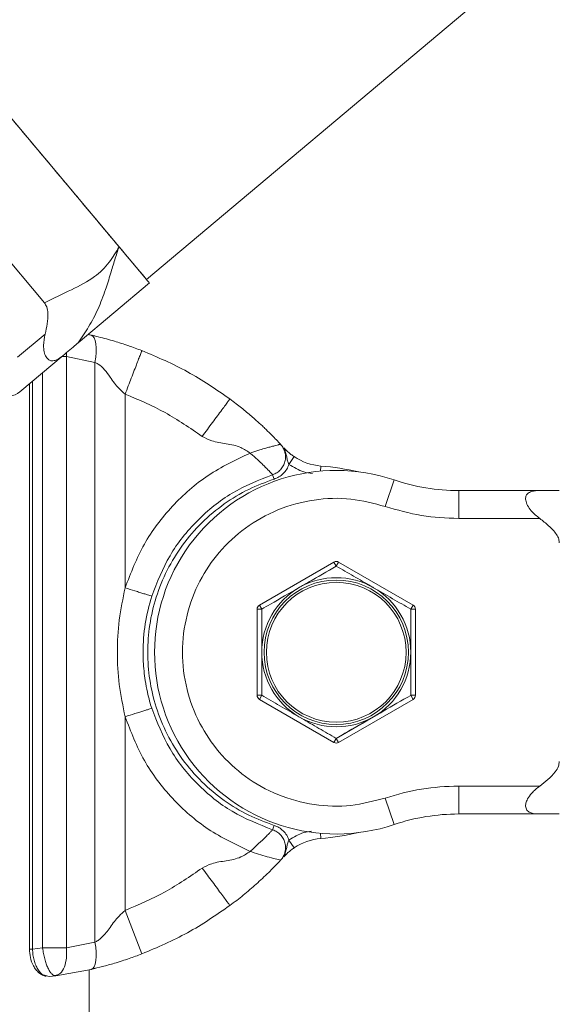
# Model space of a CAD drawing. Units: millimetres. Extents: x 0 to 42, y 0 to 29.8.
# Drawn here: x 17.5 to 17.6, y 7.3 to 7.6 of the extents above; entities that cross this region are included whole.
import ezdxf

# ---------------------------------------------------------------- set-up
doc = ezdxf.new("R2010")
doc.units = ezdxf.units.MM
doc.layers.add('LE_NORM', color=179, linetype='Continuous', lineweight=50)
doc.styles.add('SLDTEXTSTYLE0', font='TXT', dxfattribs={"width": 0.605})
doc.dimstyles.new('SLDDIMSTYLE5', dxfattribs={"dimtxt": 0.35, "dimasz": 0.3, "dimexe": 0, "dimexo": 0.0625, "dimgap": 0.08750000000000001, "dimtad": 0, "dimtih": 1, "dimtoh": 1, "dimdec": 0, "dimlfac": 50, "dimrnd": 1e-09, "dimzin": 12, "dimdsep": 46, "dimtxsty": 'SLDTEXTSTYLE0', "dimsah": 1, "dimcen": 0.09, "dimadec": 0, "dimazin": 3, "dimtfac": 1, "dimtdec": 0, "dimtofl": 0, "dimtmove": 0, "dimatfit": 3, "dimfxl": 0, "dimfrac": 2, "dimtolj": 1, "dimtzin": 12, "dimarcsym": 0})

# ---------------------------------------------------------------- blocks, each defined once
blk = doc.blocks.new('_D_27')
at = {"layer": 'LE_NORM'}
for p, q in [((23.66876155504196, 8.411911934189456), (14.42401268292151, 8.411911934189456)), ((14.62401268292151, 7.839833947970345), (14.62401268292151, 8.411911934189456))]:
    blk.add_line(p, q, dxfattribs=at)
blk.add_solid([(14.62401268292151, 8.411911934189456), (14.52401268292151, 8.111911934189456), (14.72401268292151, 8.111911934189456)], dxfattribs=at)
at = {"layer": 'LE_NORM', "insert": (13.76630439195715, 8.590863407310806), "char_height": 0.35, "attachment_point": 1, "style": 'SLDTEXTSTYLE0'}
blk.add_mtext('175', dxfattribs=at)

msp = doc.modelspace()

# ---------------------------------------------------------------- linework, layer by layer
at = {"color": 7, "linetype": 'Continuous', "lineweight": 18}
for p, q in [((17.53331531208884, 7.50309220957898), (17.72487106983847, 7.66382657525658)), ((17.53331531208885, 7.503092209578988), (17.48999142719597, 7.554723605045199)), ((17.51140197111978, 7.49809303586774), (17.48126299044019, 7.534011274368916)), ((17.51863721083628, 7.489470412942167), (17.53395809969844, 7.502326165135735)), ((17.51156548744964, 7.491368976192664), (17.50563882114466, 7.486395912682039)), ((17.52076665206061, 7.491257226288119), (17.52146340854609, 7.491132828757309)), ((17.52104400920486, 7.491207707489778), (17.52104400920486, 7.491489956565564)), ((17.52164197045363, 7.491091739841846), (17.52227727323331, 7.490942066455271)), ((17.50610295127748, 7.47895292036931), (17.51542221310787, 7.48677270953401)), ((17.5161209859864, 7.359656182744756), (17.51612099458169, 7.486539767630444)), ((17.51612099458169, 7.486539767630444), (17.52223960976495, 7.485284077392267)), ((17.52223960976495, 7.485284077392267), (17.52223960976517, 7.360911874260371)), ((17.50820888486429, 7.480720008465277), (17.50820888486429, 7.359407904182061)), ((17.52874400920485, 7.478483151355531), (17.52874400920507, 7.43693078681395)), ((17.55596451202872, 7.465948602353303), (17.55558577116973, 7.465823135297822)), ((17.56308456241095, 7.466160312281582), (17.56342548815111, 7.465004095073595)), ((17.56391088590374, 7.46339820701839), (17.56502279819324, 7.465060630268061)), ((17.5606998625508, 7.46024203606821), (17.56039504824458, 7.461194447869294)), ((17.58648925100691, 7.460063666321745), (17.58457674017961, 7.454376637014996)), ((17.60033450135801, 7.451797975827873), (17.60033450135801, 7.457797975827877)), ((17.61774335749418, 7.457797975827873), (17.60033450135801, 7.457797975827877)), ((17.60033450135801, 7.451797975827873), (17.61774335749418, 7.451797975827862)), ((17.57355793063026, 7.442439209845723), (17.55755793063019, 7.433201605538691)), ((17.57355793063015, 7.44243920984572), (17.57405793063025, 7.441573184441933)), ((17.57405793063025, 7.441573184441933), (17.57455793063036, 7.442439209845715)), ((17.59055793063031, 7.433201605538689), (17.57455793063046, 7.442439209845722)), ((17.55705793063008, 7.432335580134907), (17.55705793063008, 7.413860371520831)), ((17.55705793062986, 7.432335580134899), (17.55805793063051, 7.432335580134905)), ((17.55805793063051, 7.432335580134905), (17.55755793063007, 7.433201605538682)), ((17.59055793063009, 7.433201605538684), (17.59005793063033, 7.432335580134906)), ((17.59005793063033, 7.432335580134906), (17.59105793062996, 7.432335580134899)), ((17.59105793063019, 7.413860371520828), (17.5910579306302, 7.432335580134907)), ((17.55805793063028, 7.413860371520825), (17.55705793062985, 7.413860371520831)), ((17.55755793063007, 7.412994346117048), (17.55805793063028, 7.413860371520825)), ((17.55755793063018, 7.412994346117044), (17.57355793063026, 7.403756741810005)), ((17.57455793063046, 7.403756741810009), (17.59055793063031, 7.412994346117059)), ((17.59005793063032, 7.413860371520831), (17.59055793063008, 7.412994346117036)), ((17.59105793062996, 7.413860371520832), (17.59005793063032, 7.413860371520831)), ((17.52873518870218, 7.409264115211467), (17.52874400920508, 7.367712800297086)), ((17.57405793063025, 7.404622767213795), (17.57355793063014, 7.403756741810009)), ((17.57455793063046, 7.403756741810017), (17.57405793063025, 7.404622767213795)), ((17.61774335749429, 7.394397975827865), (17.60033450135801, 7.394397975827864)), ((17.60033450135801, 7.388397975827867), (17.60033450135801, 7.394397975827864)), ((17.58648925100691, 7.386132285333992), (17.5845767401796, 7.391819314640732)), ((17.61774335749441, 7.38839797582786), (17.60033450135801, 7.388397975827867)), ((17.56039504824537, 7.385001503783313), (17.5606998625508, 7.385953915584407)), ((17.56342548815076, 7.381191856579022), (17.56308456241084, 7.380035639371023)), ((17.56391088590386, 7.382797744634257), (17.56502279819324, 7.381135321384551)), ((17.55558577116995, 7.380372816354805), (17.55596451202894, 7.380247349299268)), ((17.53233399250417, 7.358379418278131), (17.52874400920508, 7.367712800297086)), ((17.52223960976517, 7.360911874260371), (17.5161209859864, 7.359656182744756)), ((17.51103614680574, 7.359655462433815), (17.50886686472086, 7.359407904182063)), ((17.51103614680574, 7.359655462433815), (17.51308826766604, 7.35965588941741)), ((17.51165743684476, 7.353735371218932), (17.51242200525724, 7.353532819848065)), ((17.51242200525724, 7.353532819848065), (17.51385340707032, 7.353704448205097)), ((17.51344797952113, 7.353770804523496), (17.51385340663456, 7.35370444816976)), ((17.51435618423413, 7.353965428903206), (17.51385333640213, 7.353704995588008)), ((17.52146340854586, 7.355063122895296), (17.51385340707032, 7.353704448205097)), ((17.52104400920486, 6.791207707492426), (17.52104400920486, 7.354988244162152)), ((17.52227718597585, 7.355253864636667), (17.52164690176913, 7.355105349200174))]:
    msp.add_line(p, q, dxfattribs=at)
at = {"color": 8, "linetype": 'Continuous', "lineweight": 18}
for p, q in [((17.51612298036822, 7.487360723083714), (17.51612031977516, 7.48653976806606)), ((17.51514472101971, 7.486539866025184), (17.51612099200691, 7.48653976763073)), ((17.51103614680597, 7.483092362917774), (17.51103614680574, 7.359655462433815)), ((17.50886686472086, 7.359407904182063), (17.50886686472076, 7.481272119120163)), ((17.57074400920477, 7.463055466956789), (17.57065006093135, 7.461948798523325)), ((17.57405793063025, 7.441573184441933), (17.56606326835241, 7.436957464023743)), ((17.57405793063025, 7.404622767213795), (17.58205259286288, 7.409238487605882)), ((17.57074400920488, 7.383140484695852), (17.57065006093131, 7.384247153132399)), ((17.50886686472086, 7.359407904182063), (17.50820888486406, 7.359407904182066))]:
    msp.add_line(p, q, dxfattribs=at)
at = {"color": 7, "linetype": 'Continuous', "lineweight": 18, "flags": 128}
for points in [[(17.52146340854609, 7.491132828757309), (17.52181399198611, 7.490945839890673), (17.52210598307435, 7.490562473837276), (17.52232925415383, 7.489996027577892), (17.5224760611084, 7.489266148196426), (17.52254131196594, 7.488398151424446), (17.52252274351251, 7.487422143569702), (17.52242099979149, 7.486371977284409), (17.52223960976495, 7.485284077392267)], [(17.52146340854586, 7.355063122895296), (17.52181399198587, 7.355250111761948), (17.52210598307412, 7.355633477815354), (17.52232925415363, 7.356199924074744), (17.52247606110823, 7.356929803456211), (17.52254131196582, 7.35779780022819), (17.52252274351244, 7.358773808082929), (17.52242099979148, 7.359823974368215), (17.52223960976517, 7.360911874260371)]]:
    msp.add_lwpolyline(points, dxfattribs=at)
at = {"color": 7, "linetype": 'Continuous', "lineweight": 18}
for radius in [0.01550000000000059, 0.01500000000000129]:
    msp.add_circle((17.57405793063036, 7.42309797582786), radius, dxfattribs=at)
for centre, radius, start, end in [((17.50353180016109, 7.482017097573186), 0.004000000000089013, 175.7550540143348, 310.0000126759892), ((17.5618957791227, 7.466200327715746), 0.001189456573990472, 358.0721043253602, 41.0872177261307), ((17.57177070141564, 7.475149439711903), 0.0121374739504285, 236.2234030755352, 265.1476304789412), ((17.57405793063036, 7.423097975827861), 0.03899999999992425, 71.41254389740867, 288.5874561025996), ((17.56566869181086, 7.403270509372538), 0.05999999999999914, 77.28735182997147, 85.14763047845334), ((17.60033450135801, 7.501233809458549), 0.0434358336306726, 251.4125438971742, 270.0000000000055), ((17.57405793063048, 7.441573184441945), 0.001000000000105755, 60.00000000072945, 120.0000000112324), ((17.57405793063036, 7.42309797582786), 0.0159999999999999, 59.95585742452436, 119.955857424519), ((17.57405793063036, 7.42309797582786), 0.01600000000000176, 119.955857424519, 179.9558574245224), ((17.57405793063036, 7.42309797582786), 0.01600000000000176, 359.9558574245201, 59.95585742452436), ((17.55805793063017, 7.432335580134901), 0.001000000000093593, 119.9999999992669, 179.9999996702399), ((17.59005793063032, 7.432335580134905), 0.000999999999995676, 1.652871362121256e-07, 60.00000000040416), ((17.57405793063036, 7.42309797582786), 0.01600000000000176, 179.9558574245224, 239.9558574245142), ((17.57405793063036, 7.42309797582786), 0.01600000000000176, 299.9558574245198, 359.9558574245201), ((12.96203039883706, 6.465097975827963), 4.560300000000001, 2.0175665159173e-11, 12.02998855197675), ((17.55805793063017, 7.413860371520838), 0.001000000000093593, 180.0000003281325, 240.0000000006848), ((17.59005793063032, 7.413860371520829), 0.0009999999999798163, 299.9999999996512, 359.9999998225004), ((17.57405793063036, 7.42309797582786), 0.01600000000000089, 239.9558574245142, 299.9558574245198), ((17.57405793063048, 7.404622767213802), 0.001000000000120131, 239.999999989479, 299.9999999989897), ((17.60033450135801, 7.344962142197188), 0.04343583363067882, 89.99999999999531, 108.5874561028266), ((17.56566869181064, 7.442925442280101), 0.0600000000000226, 274.8523695218688, 282.7126476944754), ((17.57177070141597, 7.371046511940701), 0.01213747395048372, 94.85236952209786, 123.7765969257573), ((17.56189577912046, 7.379995623937898), 0.001189456576078843, 318.9127822970402, 1.927895621212538)]:
    msp.add_arc(centre, radius, start, end, dxfattribs=at)
for points, knots in [([(17.49588154376717, 7.547704037460696), (17.49674254923603, 7.54667793109996), (17.49846457051882, 7.544625706049714), (17.50154678497131, 7.540952465903016), (17.50495517419764, 7.536890505797217), (17.50864111148426, 7.532497776793427), (17.51240957282847, 7.528006699448222), (17.5161605718792, 7.523536432853961), (17.51977307132983, 7.519231223655161), (17.5237133461446, 7.514535386988536), (17.52604450609064, 7.511757218748251), (17.52742519551768, 7.510111777163509)], [0, 0, 0, 0, 0.09970746082121468, 0.1994161196378726, 0.3068633513542014, 0.4143105077760157, 0.5216268916128985, 0.628941698551607, 0.7364114383537179, 0.8438828958211088, 1, 1, 1, 1]), ([(17.52742519551768, 7.510111777163509), (17.52676393019497, 7.50895766706033), (17.52535695850671, 7.506502071424894), (17.52208024501766, 7.50330891301956), (17.51719213268911, 7.500838455118673), (17.51336826256748, 7.499025347934088), (17.51140193036098, 7.498093001662514)], [0, 0, 0, 0, 0.2010567783785498, 0.4277877354174941, 0.7057537601931108, 1, 1, 1, 1]), ([(17.52742519551768, 7.510111777163509), (17.52712223236143, 7.509172086769918), (17.52651234180428, 7.507280410221546), (17.52556356311307, 7.504187500227368), (17.52446082792592, 7.500601509785514), (17.52297895812277, 7.496723419502723), (17.52102717329917, 7.49293399805923), (17.51941928664952, 7.490603814068436), (17.51863721083627, 7.489470412942169)], [0, 0, 0, 0, 0.1348188283374609, 0.2714017484739172, 0.4277943862398078, 0.6212206415512864, 0.8157617796843323, 1, 1, 1, 1]), ([(17.5339053542683, 7.502389024691911), (17.53392092517279, 7.502370468010525), (17.5340142836582, 7.502259207700068), (17.53357640893026, 7.502781046479967), (17.53253703494525, 7.504019724160847), (17.53065281616065, 7.50626524866671), (17.52862576732119, 7.508680991403508), (17.52742519551768, 7.510111777163509)], [0, 0, 0, 0, 0.04297536587026521, 0.2576674379077459, 0.4726694658500276, 0.6876749301229368, 1, 1, 1, 1]), ([(17.51140128927046, 7.49809246365038), (17.51159091854501, 7.497803862207363), (17.51204136033236, 7.497118323805493), (17.51231097964584, 7.494761600060247), (17.51188759612223, 7.492834844750582), (17.51156548744964, 7.491368976192664)], [0, 0, 0, 0, 0.1481517703254266, 0.3519169093581391, 1, 1, 1, 1]), ([(17.51156548744964, 7.491368976192664), (17.51140701637431, 7.490549464471084), (17.5111577392406, 7.48926036150653), (17.51130568941523, 7.487540510013697), (17.51170238850769, 7.486419505699776), (17.51231302418815, 7.485776357348153), (17.51307687668965, 7.485544346641013), (17.51412743969697, 7.4857825285623), (17.51494147470614, 7.48640506372529), (17.51542221310787, 7.486772709534012)], [0, 0, 0, 0, 0.214014433727414, 0.3366475838117818, 0.4603720684909242, 0.5663996998173431, 0.6619589752314633, 0.8003657089259837, 1, 1, 1, 1]), ([(17.52146340854609, 7.491132828757309), (17.52197047100479, 7.491013535040135), (17.523124917775, 7.490741934877009), (17.52473420732386, 7.490317616215742), (17.52682248683447, 7.489720673146668), (17.52925767568999, 7.488957679343879), (17.53137143223145, 7.488173590804463), (17.53233399250417, 7.487816533374464)], [0, 0, 0, 0, 0.1332206984142537, 0.30330820665543, 0.4740174774109225, 0.760478621610603, 1, 1, 1, 1]), ([(17.51542221310787, 7.48677270953401), (17.51591529681619, 7.487186455891799), (17.51691104328621, 7.488021986387536), (17.51802214783503, 7.488954313804713), (17.51857129008925, 7.489415098867602), (17.51861738380597, 7.489453776088355), (17.51863652894879, 7.489469840770652)], [0, 0, 0, 0, 0.3548764827101811, 0.716647090525384, 0.882308646267426, 1, 1, 1, 1]), ([(17.53233399250417, 7.487816533374464), (17.53228603754302, 7.487691858150443), (17.53221226758585, 7.487500068068383), (17.53176460529293, 7.486336217752974), (17.53130127570131, 7.485131634968398), (17.53072613623092, 7.48363636439366), (17.52989033038189, 7.481463402952782), (17.52919561589538, 7.479657256473499), (17.52874400920485, 7.478483151355531)], [0, 0, 0, 0, 0.2394568443930967, 0.3683606602361368, 0.4999999999977361, 0.631639339759712, 0.7605431556038083, 1, 1, 1, 1]), ([(17.52223960976495, 7.485284077392267), (17.52247184138136, 7.485176753547972), (17.5238264388644, 7.484550737970938), (17.5253787391603, 7.482309940561524), (17.52705796018569, 7.47995137834889), (17.52829334010587, 7.478875598151961), (17.52874400920485, 7.478483151355531)], [0, 0, 0, 0, 0.08384748648254443, 0.4890789458617382, 0.8136149638210713, 1, 1, 1, 1]), ([(17.55122740748619, 7.477437698824406), (17.55114790526888, 7.477330353646447), (17.55102560561473, 7.477165222677959), (17.55028344788938, 7.476163149329356), (17.54951531610513, 7.475126005386847), (17.5485618201153, 7.473838579699834), (17.54717617790784, 7.471967663209436), (17.54602444426571, 7.470412573842185), (17.54527574731379, 7.469401671124198)], [0, 0, 0, 0, 0.2394568443920161, 0.368360660234875, 0.4999999999965603, 0.6316393397588067, 0.7605431556032596, 1, 1, 1, 1]), ([(17.55122740748619, 7.477437698824406), (17.55167946593685, 7.47709826015786), (17.55296017550493, 7.4761366094081), (17.55483566864898, 7.474620163744258), (17.55662166595299, 7.473081898486303), (17.55798472926239, 7.471839677437539), (17.55879424702841, 7.471074839425522), (17.55924876493722, 7.470637258684225), (17.55947771900907, 7.470414535740693), (17.55982892531622, 7.470070509806631), (17.56069437810996, 7.469213510657003), (17.56150590582192, 7.468358933288494), (17.56210309415782, 7.467730065501148)], [0, 0, 0, 0, 0.1102531260141546, 0.3123539294271697, 0.513093692719123, 0.6383136001868526, 0.7077051749891629, 0.7351165456899814, 0.7626982699694188, 0.7703327251179517, 0.8309920712821078, 1, 1, 1, 1]), ([(17.54527574731379, 7.469401671124198), (17.54594973964242, 7.469058030141329), (17.5475753917937, 7.468229176934345), (17.55046110748753, 7.46788448919393), (17.55336544445203, 7.467295371552039), (17.55492539304832, 7.466261014487086), (17.55558577252647, 7.465823135841345)], [0, 0, 0, 0, 0.2047351402945716, 0.4938158894750668, 0.785714991155394, 1, 1, 1, 1]), ([(17.56182231388582, 7.467661170282352), (17.56188586374614, 7.467676800788464), (17.56207148589631, 7.467722455777126), (17.5620905539609, 7.467727046308808), (17.56210309385609, 7.467730065219611)], [0, 0, 0, 0, 0.3423614060375717, 1, 1, 1, 1]), ([(17.55558577252647, 7.465823135841345), (17.55249746343087, 7.464364278994351), (17.54633763311757, 7.461454495565722), (17.53866592506945, 7.454641948365648), (17.53241193400855, 7.446492479401395), (17.5299712833971, 7.440130094098965), (17.52874400920507, 7.43693078681395)], [0, 0, 0, 0, 0.2506630230767807, 0.4999634557856172, 0.748558051322716, 0.9999999999999999, 0.9999999999999999, 0.9999999999999999, 0.9999999999999999]), ([(17.56502279819324, 7.465060630268061), (17.56478815239385, 7.465225055249027), (17.56429586531637, 7.465570018992465), (17.56347950804636, 7.466260620081284), (17.5630645889137, 7.466696189899716), (17.56279228447182, 7.466982047039034)], [0, 0, 0, 0, 0.2384078709125836, 0.5001799065580679, 1, 1, 1, 1]), ([(17.56342548815111, 7.465004095073595), (17.56347419169564, 7.464729392138368), (17.56357120065335, 7.464182231850969), (17.56379796770942, 7.463658832607212), (17.56391088590374, 7.46339820701839)], [0, 0, 0, 0, 0.5020520340251352, 1, 1, 1, 1]), ([(17.56020272720725, 7.461406120076569), (17.56028021214594, 7.461324012088268), (17.56038002248863, 7.461218246676457), (17.56040174529952, 7.461192736108122), (17.56040378585243, 7.461189535695982), (17.56040322161313, 7.461189175130533), (17.56040302050679, 7.461189046617688)], [0, 0, 0, 0, 0.7025534258400747, 0.9049771397397819, 0.9661319238189224, 1, 1, 1, 1]), ([(17.5606998625508, 7.46024203606821), (17.56105782648465, 7.460383393731632), (17.56178374132195, 7.460670052848766), (17.56270949534764, 7.461408977034472), (17.56346425913651, 7.46232186316724), (17.56376338206953, 7.463042731582021), (17.56391088590374, 7.46339820701839)], [0, 0, 0, 0, 0.246560557419811, 0.4999999999915302, 0.7534394425632973, 1, 1, 1, 1]), ([(17.56069986255079, 7.385953915584409), (17.55885968831407, 7.386632795772444), (17.55510917803185, 7.388016440361524), (17.5498889567744, 7.391196468708943), (17.54508746304905, 7.395200491659939), (17.5409476010263, 7.400003875737589), (17.53763839431333, 7.405409838090154), (17.53527382867492, 7.41120359200013), (17.53388916209867, 7.417144641691466), (17.53343967019093, 7.423097975826328), (17.53388916209867, 7.42905130996119), (17.53527382867492, 7.434992359652526), (17.53763839431333, 7.440786113562502), (17.5409476010263, 7.446192075915069), (17.54508746304905, 7.450995459992715), (17.5498889567744, 7.454999482943711), (17.55510917803184, 7.458179511291138), (17.55885968831407, 7.459563155880189), (17.5606998625508, 7.46024203606821)], [0, 0, 0, 0, 0.05977151325062219, 0.1218219832424454, 0.1854905015187641, 0.2500000000005762, 0.314509498482387, 0.3781780167587062, 0.4402284867505326, 0.5000000000000709, 0.5597715132496138, 0.6218219832414363, 0.6854905015177556, 0.7499999999995676, 0.8145094984813812, 0.878178016757697, 0.9402284867495221, 1, 1, 1, 1]), ([(17.61774335749418, 7.451797975827862), (17.61709518960289, 7.452323895006109), (17.61607561280844, 7.453151172933789), (17.61508344999815, 7.454563756171356), (17.61466677147682, 7.455677488539762), (17.61472113776784, 7.45656267779426), (17.61515714913598, 7.457231403222949), (17.61611502748068, 7.457724234155576), (17.61713877235593, 7.457770596169714), (17.61774335749418, 7.457797975827873)], [0, 0, 0, 0, 0.2140144417495147, 0.336647589948033, 0.4603720726588466, 0.5663997029280181, 0.6619589784200203, 0.8003657134600786, 0.9999999999999999, 0.9999999999999999, 0.9999999999999999, 0.9999999999999999]), ([(17.62193934882349, 7.457797975827868), (17.62189910384335, 7.457797975827873), (17.6218035066798, 7.457797975827886), (17.62049517423098, 7.457797975827854), (17.61893234919699, 7.457797975827865), (17.61774335749418, 7.457797975827873)], [0, 0, 0, 0, 0.1481517709146151, 0.3519169104682077, 0.9999999999999999, 0.9999999999999999, 0.9999999999999999, 0.9999999999999999]), ([(17.5845767401796, 7.391819314640732), (17.58213834344034, 7.391175947835543), (17.57714315602104, 7.389857976186574), (17.56920762890485, 7.390148786753698), (17.56144482555177, 7.392244186423727), (17.55447852945311, 7.396148101177256), (17.54878684020524, 7.40142662794301), (17.54448021623919, 7.407809238236704), (17.54170611353951, 7.415126656686298), (17.54072911245954, 7.423097975827833), (17.54170611353951, 7.431069294969368), (17.54448021623919, 7.438386713418963), (17.54878684020523, 7.444769323712655), (17.55447852945311, 7.450047850478411), (17.56144482555177, 7.453951765231938), (17.56920762890485, 7.456047164901975), (17.57714315602103, 7.456337975469077), (17.58213834344034, 7.45502000382016), (17.58457674017961, 7.454376637014996)], [0, 0, 0, 0, 0.0603638407401587, 0.1236585880349831, 0.1882063547726595, 0.2521215167004397, 0.3136247606378904, 0.373178584577205, 0.4356644779319083, 0.5000000000000236, 0.5643355220681351, 0.6268214154228371, 0.6863752393621527, 0.7478784832996032, 0.8117936452273835, 0.8763414119650592, 0.9396361592598838, 0.9999999999999999, 0.9999999999999999, 0.9999999999999999, 0.9999999999999999]), ([(17.61774335749418, 7.451797975827862), (17.61838703258362, 7.4512916833797), (17.61968688733109, 7.450269262824456), (17.62113733134348, 7.448816216644952), (17.62185418556662, 7.447470625978313), (17.62191435662348, 7.44681447501852), (17.62193934882326, 7.446541941067395)], [0, 0, 0, 0, 0.3548764957763157, 0.7166471180281807, 0.8823086679456156, 0.9999999999999999, 0.9999999999999999, 0.9999999999999999, 0.9999999999999999]), ([(17.57407216454457, 7.441573178958786), (17.57210405932053, 7.440438913704435), (17.569465567881, 7.438918289132528), (17.56675684022794, 7.43735718578153), (17.56606860844029, 7.436960541641705)], [0, 0, 0, 0, 0.7459206403130372, 1, 1, 1, 1]), ([(17.58206860369175, 7.436948214710405), (17.58187907383444, 7.437057834604703), (17.58044370279873, 7.437888021591826), (17.57773737121245, 7.439453304163285), (17.57530134098165, 7.440862250385233), (17.57407216454457, 7.441573178958786)], [0, 0, 0, 0, 0.07008576777472421, 0.5307822340229872, 1, 1, 1, 1]), ([(17.52874400920507, 7.43693078681395), (17.52826591828487, 7.434634151455141), (17.52731641737209, 7.43007297432883), (17.52696258747093, 7.423097865957859), (17.52731854749346, 7.416123598349447), (17.52826077699613, 7.411561252325718), (17.52873518870218, 7.409264115211467)], [0, 0, 0, 0, 0.2517638869355479, 0.5000095805007678, 0.7482552740565416, 1, 1, 1, 1]), ([(17.53444058794401, 7.435131425380648), (17.53436471113462, 7.435155638730949), (17.53424799543171, 7.435192884342924), (17.53353890192245, 7.435417084893363), (17.53280475258011, 7.43564903530011), (17.53189284969474, 7.435936999767934), (17.53056635647398, 7.436355756718678), (17.52946204500683, 7.436704215172872), (17.52874400902101, 7.436930786857684)], [0, 0, 0, 0, 0.239387011705051, 0.3682313946086791, 0.4998190890410252, 0.6314332091535302, 0.7603536439913999, 1, 1, 1, 1]), ([(17.56606860844029, 7.436960541641705), (17.56400671666552, 7.43577222499593), (17.56129655703491, 7.434210296362648), (17.55868882064148, 7.43270739664598), (17.558065052336, 7.432347904324622)], [0, 0, 0, 0, 0.7608008589198828, 1, 1, 1, 1]), ([(17.59006504283893, 7.432323250462022), (17.58876638596714, 7.433074364988423), (17.58614526173962, 7.434590365500615), (17.58343569434376, 7.436157519593058), (17.58206860369175, 7.436948214710405)], [0, 0, 0, 0, 0.4954579634770098, 1, 1, 1, 1]), ([(17.53444058795811, 7.411064526227408), (17.53428807848936, 7.41156832130534), (17.53393881413301, 7.412722070413959), (17.53345795283385, 7.414702732584264), (17.53292702239558, 7.417544638832505), (17.53266189698995, 7.420166886331756), (17.53259675406472, 7.42210583665733), (17.53258846595752, 7.422763092933741), (17.53258065273608, 7.425036439243893), (17.53285718834067, 7.429223261033446), (17.53391280257166, 7.433162091351321), (17.53444058794469, 7.435131425382265)], [0, 0, 0, 0, 0.06462573987838002, 0.1480004332008218, 0.2501223092946053, 0.4194837488318345, 0.4709260227200767, 0.4883300763290847, 0.5001894368434179, 0.750105013007883, 1, 1, 1, 1]), ([(17.558065052336, 7.432347904324622), (17.55806389651089, 7.430847677219657), (17.55806156366894, 7.427819716796055), (17.55805915211117, 7.424689585551747), (17.5580579353789, 7.423110302759159)], [0, 0, 0, 0, 0.4954579634770115, 1, 1, 1, 1]), ([(17.59005792588183, 7.42308564889656), (17.59005809456639, 7.423304596514918), (17.59005937206927, 7.424962757789261), (17.59006178074712, 7.428089150979766), (17.59006394885249, 7.430903288155006), (17.59006504283893, 7.432323250462022)], [0, 0, 0, 0, 0.07008576777474206, 0.5307822340229866, 1, 1, 1, 1]), ([(17.5580579353789, 7.423110302759159), (17.55805776669434, 7.422891355140799), (17.55805648919145, 7.421233193866458), (17.5580540805136, 7.418106800675953), (17.55805191240824, 7.415292663500712), (17.5580508184218, 7.413872701193696)], [0, 0, 0, 0, 0.07008576777474207, 0.5307822340229866, 1, 1, 1, 1]), ([(17.59005080892472, 7.413848047331097), (17.59005196474984, 7.415348274436062), (17.59005429759179, 7.418376234859663), (17.59005670914956, 7.421506366103972), (17.59005792588183, 7.42308564889656)], [0, 0, 0, 0, 0.4954579634770117, 1, 1, 1, 1]), ([(17.5580508184218, 7.413872701193696), (17.55934947529358, 7.413121586667295), (17.5619705995211, 7.411605586155104), (17.56468016691697, 7.41003843206266), (17.56604725756898, 7.409247736945314)], [0, 0, 0, 0, 0.4954579634770098, 1, 1, 1, 1]), ([(17.59005080892472, 7.413848047331097), (17.58808270370068, 7.412713782076744), (17.58544421226114, 7.411193157504838), (17.58273548460809, 7.409632054153841), (17.58204725282044, 7.409235410014015)], [0, 0, 0, 0, 0.7459206403130964, 1, 1, 1, 1]), ([(17.52873518865716, 7.4092641152023), (17.5294538175218, 7.40949070183034), (17.53055913861679, 7.409839214104393), (17.53188755826175, 7.410258286029481), (17.53280112152794, 7.410546558592694), (17.53353679251019, 7.410778784889042), (17.53424746554062, 7.411003231170938), (17.53436450283586, 7.411040377594472), (17.53444058795936, 7.411064526223477)], [0, 0, 0, 0, 0.2395669855295538, 0.3684773264727822, 0.5000984230564881, 0.6317051396626132, 0.7605740983838122, 1, 1, 1, 1]), ([(17.52873518870354, 7.409264115211467), (17.52996594349743, 7.40606376895689), (17.53241222302963, 7.399702679341501), (17.5386670599026, 7.391552804353821), (17.54633828171681, 7.384741550027929), (17.55249794173283, 7.381831580927487), (17.55558577181603, 7.380372816952506)], [0, 0, 0, 0, 0.2515933251101177, 0.5000732921853887, 0.7493873486900687, 1, 1, 1, 1]), ([(17.56604725756898, 7.409247736945314), (17.56623678742629, 7.409138117051015), (17.567672158462, 7.408307930063891), (17.57037849004827, 7.406742647492435), (17.57281452027908, 7.405333701270488), (17.57404369671615, 7.404622772696932)], [0, 0, 0, 0, 0.07008576777472422, 0.5307822340229871, 1, 1, 1, 1]), ([(17.58204725282044, 7.409235410014015), (17.57998536104567, 7.40804709336824), (17.57727520141506, 7.406485164734958), (17.57466746502163, 7.404982265018289), (17.57404369671615, 7.404622772696932)], [0, 0, 0, 0, 0.7608008589199307, 0.9999999999999999, 0.9999999999999999, 0.9999999999999999, 0.9999999999999999]), ([(17.62193934882303, 7.399654010648014), (17.62189910385242, 7.399311037773614), (17.62180350671261, 7.398496346513289), (17.62049517430376, 7.396517683381615), (17.61893234924039, 7.395313848852875), (17.61774335749429, 7.394397975827865)], [0, 0, 0, 0, 0.1481517663090857, 0.3519168955429803, 0.9999999999999999, 0.9999999999999999, 0.9999999999999999, 0.9999999999999999]), ([(17.61774335749441, 7.38839797582786), (17.61709518962886, 7.388429390948538), (17.61607561285385, 7.388478807356123), (17.61508345003083, 7.389020828588985), (17.61466677148293, 7.389753790648548), (17.61472113775876, 7.3906894492556), (17.61515714911535, 7.391753673846557), (17.61611502745615, 7.39308574349918), (17.61713877234152, 7.393910755077574), (17.61774335749429, 7.394397975827867)], [0, 0, 0, 0, 0.2140144331966587, 0.3366475834473741, 0.4603720682254309, 0.5663996996280248, 0.6619589750428981, 0.8003657086484812, 1, 1, 1, 1]), ([(17.62193934882326, 7.388397975827865), (17.62189910384374, 7.388397975827867), (17.62180350668164, 7.38839797582787), (17.62049517423823, 7.388397975827858), (17.6189323492014, 7.388397975827858), (17.61774335749441, 7.38839797582786)], [0, 0, 0, 0, 0.1481517701415461, 0.3519169087725142, 1, 1, 1, 1]), ([(17.5606998625508, 7.385953915584407), (17.56105782648465, 7.385812557921), (17.56178374132196, 7.385525898803894), (17.56270949534764, 7.384786974618186), (17.56346425913649, 7.383874088485388), (17.5637633820696, 7.383153220070627), (17.56391088590386, 7.382797744634257)], [0, 0, 0, 0, 0.2465605574142723, 0.4999999999837513, 0.753439442553213, 1, 1, 1, 1]), ([(17.56040302050701, 7.385006905034924), (17.56040303462476, 7.385006900478983), (17.56040315350719, 7.385006862114399), (17.56040318159748, 7.385006850828211), (17.5604034285669, 7.385006739128051), (17.56040315610674, 7.385006424838902), (17.56039815183583, 7.385001083945673), (17.56037298168942, 7.384976515132838), (17.56025710729519, 7.384856350316335), (17.56018956719823, 7.384786309446555)], [0, 0, 0, 0, 0.000322885810262663, 0.002718950409037444, 0.009246116495111084, 0.03369973197451785, 0.1277984760222481, 0.4916169712513224, 0.9999999999999999, 0.9999999999999999, 0.9999999999999999, 0.9999999999999999]), ([(17.56279228447147, 7.379213904613602), (17.56306369614977, 7.379498844545962), (17.56347814050531, 7.379933946481812), (17.56429372264405, 7.380624356110448), (17.56478748917674, 7.380970407424329), (17.56502279819324, 7.381135321384551)], [0, 0, 0, 0, 0.4983080547670653, 0.7609140547064794, 0.9999999999999999, 0.9999999999999999, 0.9999999999999999, 0.9999999999999999]), ([(17.56391088590386, 7.382797744634257), (17.56379789977967, 7.382536895432729), (17.56357118461227, 7.38201348186481), (17.56347415961777, 7.381466329325848), (17.56342548815076, 7.381191856579022)], [0, 0, 0, 0, 0.4983615586512677, 1, 1, 1, 1]), ([(17.55558577181603, 7.380372816952506), (17.55492527416749, 7.379934904438665), (17.55336528424149, 7.378900625041032), (17.55046085847839, 7.378311351147959), (17.54757518191295, 7.377966911901702), (17.54594958578543, 7.377137914625413), (17.54527574731412, 7.376794280528411)], [0, 0, 0, 0, 0.2143169806853023, 0.5061824695092257, 0.7953038616305709, 1, 1, 1, 1]), ([(17.56210309415758, 7.378465886151445), (17.56150605604921, 7.377837052544911), (17.56074385231516, 7.377034257352644), (17.55990783119884, 7.376203766286999), (17.55965790169437, 7.375957903249882), (17.55867057502715, 7.374990870561263), (17.55678967058827, 7.373241514868496), (17.55463227395092, 7.371406931491455), (17.55274055754643, 7.36989532960725), (17.55172053954176, 7.369128823483695), (17.55122740748585, 7.368758252828226)], [0, 0, 0, 0, 0.1691381763101085, 0.2159288456587972, 0.2298803249688261, 0.237539058538514, 0.4857153746332505, 0.7523313575300303, 0.8802635382038121, 1, 1, 1, 1]), ([(17.5621030938562, 7.378465886433003), (17.5620927865611, 7.378470036190696), (17.56208181885822, 7.378474451831166), (17.5618530816459, 7.378533332234491), (17.56183930849448, 7.378536877651097)], [0, 0, 0, 0, 0.9397861358827646, 1, 1, 1, 1]), ([(17.55122740748585, 7.368758252828226), (17.5511479052686, 7.368865598006176), (17.55102560561452, 7.369030728974653), (17.55028344788929, 7.37003280232325), (17.54951531610513, 7.371069946265756), (17.5485618201154, 7.372357371952769), (17.54717617790806, 7.374228288443173), (17.546024444266, 7.375783377810423), (17.54527574731412, 7.376794280528411)], [0, 0, 0, 0, 0.2394568443984069, 0.3683606602422363, 0.5000000000033406, 0.631639339763872, 0.760543155606191, 1, 1, 1, 1]), ([(17.52874400920508, 7.367712800297086), (17.5282929281299, 7.367322192298772), (17.52705637659908, 7.366251416013006), (17.52558532581293, 7.364108753203706), (17.52415657784293, 7.362288808728342), (17.52300659356539, 7.361252429388315), (17.52247309631168, 7.361015546646536), (17.52223960976517, 7.360911874260371)], [0, 0, 0, 0, 0.1860891136547772, 0.5101273163908592, 0.8087193221797252, 0.9162854830696049, 1, 1, 1, 1]), ([(17.50820900036149, 7.359407904182075), (17.50824473243459, 7.358804265890502), (17.50831999366726, 7.357532843384754), (17.5088909274371, 7.356028556498923), (17.50958293497072, 7.3549723090183), (17.51024083635316, 7.354296189717186), (17.51099642038404, 7.353788927400484), (17.51152564723734, 7.353651804458698), (17.51179525703643, 7.353581948425216)], [0, 0, 0, 0, 0.2153609362952102, 0.4536073093562163, 0.5821642706532613, 0.7166785300566951, 0.855664458235595, 1, 1, 1, 1]), ([(17.53233399250417, 7.358379418278131), (17.53141177707083, 7.358036115403801), (17.5299359120437, 7.357486711557779), (17.52801011182516, 7.356851486094948), (17.52608955770237, 7.356258708098026), (17.52404752616902, 7.355681422312846), (17.52227953300887, 7.355258396235645), (17.52146340854586, 7.355063122895296)], [0, 0, 0, 0, 0.2306091498020806, 0.3690547423343351, 0.5259306293903379, 0.7811645320579319, 1, 1, 1, 1]), ([(17.51344805216801, 7.353766292251701), (17.51361060050586, 7.353772770682664), (17.51393553960116, 7.353785721264158), (17.51426212765183, 7.353848892530414), (17.51442534248713, 7.353880462845972)], [0, 0, 0, 0, 0.5002424768437752, 1, 1, 1, 1])]:
    msp.add_open_spline(points, degree=3, knots=knots, dxfattribs=at)
for points in [[(17.53233399250417, 7.487816533374464), (17.53565848532196, 7.486406368591403), (17.54230747095758, 7.483586039025269), (17.54825409530997, 7.479487145558035), (17.55122740748619, 7.477437698824406)], [(17.52874400920485, 7.478483151355531), (17.53165354875884, 7.477250364575968), (17.53747262786587, 7.474784791017249), (17.5426747074981, 7.471196044421685), (17.54527574731379, 7.469401671124198)], [(17.56210309247229, 7.467730063931068), (17.56231345211323, 7.467468348282923), (17.56273417139514, 7.466944916986577), (17.56309270976805, 7.465992155536867), (17.56321865580582, 7.46498958172541), (17.56308724762572, 7.463984957617578), (17.56271171529082, 7.46304394052247), (17.56211255006803, 7.462230295828736), (17.56133467229663, 7.461573629766324), (17.56071202247975, 7.461322050272698), (17.56040069757138, 7.461196260525912)], [(17.53444058794469, 7.435131425382265), (17.53560869511935, 7.438105005486989), (17.53794490946865, 7.444052165696427), (17.54400995110452, 7.451560834458207), (17.55149414378376, 7.457656053614074), (17.55743185121383, 7.460016189736566), (17.56040070492885, 7.461196257797805)], [(17.58457674017961, 7.454376637014996), (17.58715063443071, 7.453626657044661), (17.59229842293263, 7.452126697104069), (17.59765580854965, 7.451907549586601), (17.60033450135801, 7.451797975827873)], [(17.56040070492862, 7.38499969385478), (17.5574318512171, 7.386179761914395), (17.55149414379397, 7.388539898033669), (17.54400995112109, 7.394635117178876), (17.53794490948736, 7.402143785927498), (17.53560869513453, 7.408090946127429), (17.53444058795811, 7.411064526227408)], [(17.60033450135801, 7.394397975827864), (17.59765580854965, 7.394288402069102), (17.59229842293264, 7.394069254551569), (17.5871506344307, 7.392569294611039), (17.5845767401796, 7.391819314640732)], [(17.56040069757081, 7.384999691126722), (17.56071202247954, 7.384873901379992), (17.56133467229687, 7.384622321886591), (17.56211255006847, 7.383965655823872), (17.56271171529128, 7.383152011130168), (17.56308724762617, 7.382210994035051), (17.56321865580628, 7.381206369927215), (17.56309270976848, 7.380203796115777), (17.56273417139563, 7.379251034665916), (17.56231345211341, 7.378727603369678), (17.56210309247229, 7.378465887721553)], [(17.54527574731412, 7.376794280528411), (17.54267470749803, 7.374999907230849), (17.53747262786561, 7.371411160635557), (17.53165354875868, 7.368945587076616), (17.52874400920508, 7.367712800297086)], [(17.55122740748585, 7.368758252828226), (17.54825409530971, 7.366708806094582), (17.54230747095745, 7.362609912627308), (17.53565848532192, 7.359789583061188), (17.53233399250417, 7.358379418278131)], [(17.51308826766604, 7.35965588941741), (17.51362113423835, 7.359655938305297), (17.51468686738307, 7.359656036081072), (17.51564294645404, 7.359656133856851), (17.51612098598958, 7.35965618274474)]]:
    msp.add_open_spline(points, degree=3, dxfattribs=at)
at = {"color": 8, "linetype": 'Continuous', "lineweight": 18}
for points, knots in [([(17.55558577116972, 7.46582313529783), (17.55558578036385, 7.465823127485851), (17.55558581490857, 7.465823098134205), (17.55558594862392, 7.465822984516632), (17.55558646537803, 7.465822545407481), (17.5555885169873, 7.465820801764949), (17.55559669542668, 7.465813847056866), (17.5556293943838, 7.465785988679905), (17.5561579788732, 7.465332036339638), (17.55666883847124, 7.464863167198497), (17.55713096117919, 7.464434801928491), (17.55713151478826, 7.464434288741397), (17.55713357644832, 7.464432377566121), (17.55714145929909, 7.464425069268332), (17.55717252307521, 7.464396257413155), (17.55729607202612, 7.464281473028353), (17.55779554550541, 7.463814298574572), (17.55868366957634, 7.46296020146757), (17.55966676286854, 7.461968314523734), (17.56003350052252, 7.461583628719586), (17.56020272720725, 7.461406120076569)], [0, 0, 0, 0, 4.443924800760495e-06, 1.66969833225656e-05, 6.463135065312196e-05, 0.0002542230306638007, 0.001008437040450506, 0.004019005571092578, 0.01607668090167226, 0.2577089807608532, 0.2577174149681987, 0.2577903095681563, 0.2579985551071826, 0.2587958617330081, 0.2619146899379649, 0.2742648722178466, 0.3237092143477726, 0.5279120231397217, 0.7821606743657131, 1, 1, 1, 1]), ([(17.55596451261159, 7.465948602943438), (17.55654127584529, 7.466141041275923), (17.55757697368457, 7.466486604157718), (17.55884189091537, 7.466881325053667), (17.55965693868706, 7.467094959281881), (17.5603810499304, 7.467264625112893), (17.56104304851007, 7.467462382267256), (17.56159726543721, 7.467606584461703), (17.56176694856984, 7.467647741346374), (17.56182231388582, 7.467661170282352)], [0, 0, 0, 0, 0.2291525065599316, 0.4114907852059075, 0.5374573855953944, 0.6033152339558038, 0.7677909544534927, 0.9242333225400002, 1, 1, 1, 1]), ([(17.56391088590374, 7.46339820701839), (17.56493984574831, 7.462775841548713), (17.56651281731908, 7.461824431058203), (17.56831229465364, 7.461519295742777), (17.56893464332747, 7.461413764789289)], [0, 0, 0, 0, 0.6541503124944076, 1, 1, 1, 1]), ([(17.56018956719823, 7.384786309446555), (17.5601437209223, 7.384739303921184), (17.56002284834469, 7.384615375010981), (17.55958323408926, 7.384148269368763), (17.55876467800356, 7.383329440980329), (17.55741183932984, 7.382043960896429), (17.55620330256662, 7.380937916251089), (17.55558687944802, 7.380373769995606)], [0, 0, 0, 0, 0.09377754737348756, 0.2472421945314219, 0.4090559753615469, 0.698584627569829, 1, 1, 1, 1]), ([(17.56875636754715, 7.384744021783182), (17.56819485401207, 7.384647189801755), (17.56645733199843, 7.384347557310564), (17.56493872556623, 7.383423306251818), (17.56391088590386, 7.382797744634257)], [0, 0, 0, 0, 0.3231691631369356, 1, 1, 1, 1]), ([(17.56183930849448, 7.378536877651097), (17.56167549272919, 7.378578619935555), (17.56121930936578, 7.378694861102493), (17.5598167000224, 7.379070516289568), (17.5579195031294, 7.37961996363829), (17.55660335266738, 7.380042335585095), (17.55596451261182, 7.380247348709171)], [0, 0, 0, 0, 0.1713490529102125, 0.4771615670531674, 0.7462219227985855, 1, 1, 1, 1]), ([(17.50886686472086, 7.359407904182063), (17.50888683227808, 7.359001825445471), (17.50892684324154, 7.358188125435981), (17.50916918821649, 7.357025292725202), (17.50953105571684, 7.355962722858853), (17.51015740087799, 7.354779919264846), (17.51090722732156, 7.353864446680629), (17.51149282296381, 7.353763693456957), (17.51165743684476, 7.353735371218932)], [0, 0, 0, 0, 0.1479031276613275, 0.2963680821896343, 0.444040915250577, 0.5920325670682153, 0.8853183022705302, 1, 1, 1, 1]), ([(17.51103614680574, 7.359655462433815), (17.51108959445125, 7.35925526466249), (17.51119665009777, 7.35845366843248), (17.51145603328297, 7.357301600327565), (17.51177590656384, 7.356243399849161), (17.51215007876303, 7.3553264465549), (17.51256281668476, 7.354577016708036), (17.51299471372991, 7.354061174774092), (17.51329680685939, 7.353794109391265), (17.51344258611822, 7.353771635973708), (17.51344797952113, 7.353770804523496)], [0, 0, 0, 0, 0.1419357458617487, 0.2842973323148464, 0.4259038047000706, 0.5682742877140654, 0.710171437087408, 0.8521354962120834, 0.9945294491765705, 1, 1, 1, 1]), ([(17.51612031117987, 7.359656182309128), (17.51615141133349, 7.358933526442097), (17.51621595883948, 7.357433674239669), (17.51574858679308, 7.355500221161154), (17.5150799584604, 7.354256513624261), (17.51453120188702, 7.35403581682643), (17.51435618423413, 7.353965428903206)], [0, 0, 0, 0, 0.2735875185175984, 0.5678233041850473, 0.8621637450841703, 1, 1, 1, 1])]:
    msp.add_open_spline(points, degree=3, knots=knots, dxfattribs=at)

# ---------------------------------------------------------------- dimensions: what is measured, and where the dimension line sits
at = {"layer": 'LE_NORM'}
dim = msp.add_ordinate_dim(feature_location=(23.76782155504196, 8.411911934189456), offset=(-9.343808872120448, 0), dtype=0, origin=(14.71085524195106, 4.913097975828036), dimstyle='SLDDIMSTYLE5', dxfattribs=at)
dim.commit()
dim.dimension.update_dxf_attribs({"geometry": '_D_27', "text_midpoint": (14.09515853743933, 8.411911934189455)})

doc.saveas('drawing.dxf')
